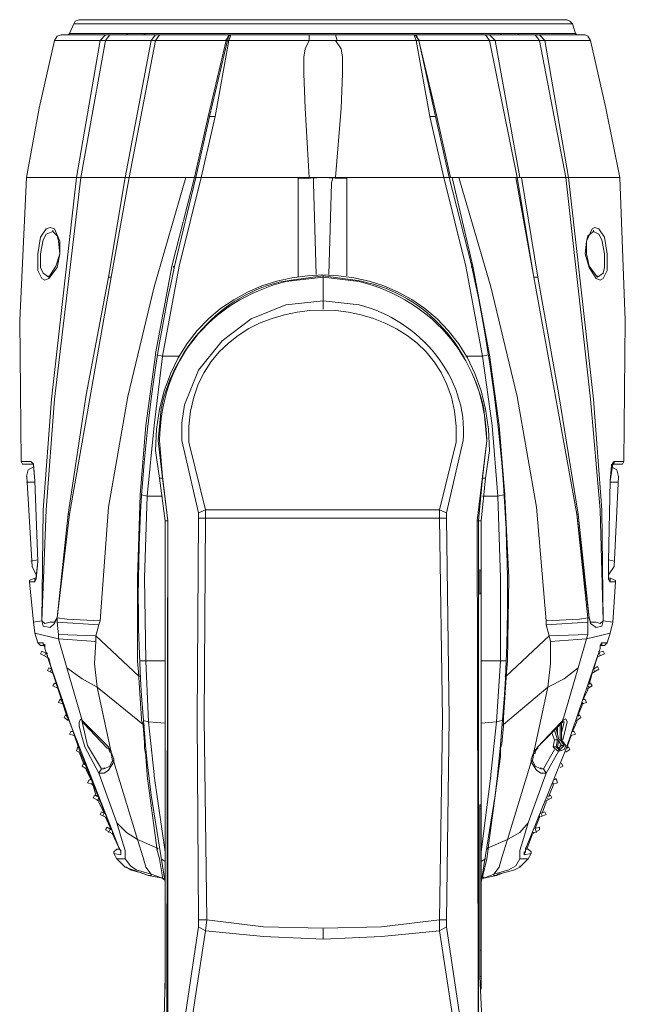
# Model space of a CAD drawing. Units: inches. Extents: x 4 to 293, y -210 to 0.
# Drawn here: x 74 to 83, y -102 to -87 of the extents above; entities that cross this region are included whole.
import ezdxf

# ---------------------------------------------------------------- set-up
doc = ezdxf.new("R2010")
doc.units = ezdxf.units.IN
doc.header["$MEASUREMENT"] = 0
doc.layers.add('Layer 1', color=7, linetype='Continuous')

msp = doc.modelspace()

# ---------------------------------------------------------------- linework, layer by layer
at = {"layer": 'Layer 1', "color": 7, "lineweight": 5, "true_color": 0xffffff}
for points in [[(74.909, -87.401), (74.845, -87.422), (74.824, -87.464)], [(74.909, -87.401), (82.359, -87.401)], [(82.444, -87.464), (82.402, -87.422), (82.359, -87.401)], [(74.824, -87.464), (74.761, -87.612)], [(82.444, -87.464), (74.824, -87.464)], [(82.444, -87.464), (82.486, -87.612)], [(74.528, -87.718), (74.295, -88.755), (74.104, -89.814)], [(75.311, -87.633), (75.226, -87.718), (74.528, -87.718)], [(74.634, -87.633), (74.57, -87.654), (74.528, -87.718)], [(75.628, -87.633), (74.634, -87.633)], [(74.718, -87.633), (74.739, -87.633), (74.761, -87.612)], [(74.76, -87.612), (75.12, -87.612)], [(75.226, -87.718), (74.866, -89.814)], [(74.93, -89.814), (75.311, -87.718), (75.226, -87.718)], [(75.12, -87.612), (75.649, -87.612)], [(75.374, -87.633), (75.311, -87.718)], [(75.311, -87.718), (76.009, -87.718), (75.607, -89.814)], [(76.009, -87.718), (76.073, -87.718), (75.671, -89.814), (75.607, -89.814)], [(75.628, -87.633), (75.649, -87.612)], [(75.628, -87.633), (75.882, -87.633)], [(75.649, -87.612), (75.925, -87.612)], [(75.925, -87.612), (75.882, -87.633)], [(75.882, -87.633), (81.365, -87.633)], [(75.925, -87.612), (78.655, -87.612)], [(76.073, -87.633), (76.009, -87.718)], [(76.136, -87.633), (76.073, -87.718)], [(76.073, -87.718), (77.152, -87.718)], [(77.195, -87.633), (77.152, -87.718), (76.877, -88.882), (76.666, -89.814)], [(77.174, -87.718), (76.898, -88.882)], [(77.216, -87.633), (77.216, -87.654), (77.195, -87.718), (76.983, -88.882)], [(77.152, -87.718), (77.152, -87.697)], [(77.152, -87.718), (77.174, -87.718)], [(77.216, -87.633), (77.195, -87.654), (77.174, -87.718)], [(77.174, -87.718), (77.195, -87.718)], [(77.195, -87.718), (78.422, -87.718)], [(78.422, -87.633), (78.422, -87.718), (78.359, -87.845), (78.338, -87.972), (78.338, -88.226), (78.359, -88.755), (78.422, -89.814)], [(78.422, -87.718), (78.846, -87.718)], [(78.655, -87.612), (81.343, -87.612)], [(78.824, -87.633), (78.846, -87.718)], [(78.824, -89.814), (78.909, -88.755), (78.93, -88.226), (78.93, -87.972), (78.909, -87.845), (78.824, -87.718)], [(78.846, -87.718), (80.052, -87.718)], [(80.052, -87.718), (80.031, -87.654), (80.031, -87.633)], [(80.581, -89.814), (80.37, -88.882), (80.095, -87.718), (80.052, -87.654), (80.031, -87.633)], [(80.052, -87.633), (80.095, -87.718)], [(80.052, -87.718), (80.095, -87.718)], [(80.052, -87.718), (80.264, -88.882)], [(80.095, -87.718), (80.095, -87.697)], [(80.095, -87.718), (80.095, -87.697)], [(80.095, -87.718), (81.174, -87.718)], [(80.349, -88.882), (80.095, -87.718)], [(81.111, -87.633), (81.174, -87.718), (81.597, -89.814)], [(81.174, -87.633), (81.259, -87.718)], [(81.64, -89.814), (81.259, -87.718), (81.174, -87.718)], [(81.259, -87.718), (81.936, -87.718), (82.338, -89.814)], [(81.343, -87.612), (81.597, -87.612)], [(81.365, -87.633), (81.343, -87.612)], [(81.365, -87.633), (81.64, -87.633)], [(81.597, -87.612), (82.486, -87.612)], [(81.597, -87.612), (81.64, -87.633)], [(82.635, -87.633), (81.64, -87.633)], [(81.873, -87.633), (81.936, -87.718)], [(81.936, -87.633), (82.021, -87.718), (81.936, -87.718)], [(82.021, -87.718), (82.381, -89.814)], [(82.021, -87.718), (82.719, -87.718)], [(82.486, -87.612), (82.508, -87.633), (82.529, -87.633)], [(82.719, -87.718), (82.677, -87.654), (82.635, -87.633)], [(83.164, -89.814), (82.952, -88.755), (82.719, -87.718)], [(76.898, -88.882), (76.687, -89.814)], [(76.771, -89.814), (76.983, -88.882)], [(76.898, -88.882), (76.983, -88.882)], [(80.349, -88.882), (80.264, -88.882)], [(80.264, -88.882), (80.476, -89.814)], [(80.349, -88.882), (80.56, -89.814)], [(74.104, -89.814), (73.999, -91.994), (74.02, -94.152)], [(74.104, -89.814), (83.164, -89.814)], [(74.739, -94.957), (74.57, -96.545), (74.528, -96.608), (74.464, -96.608), (74.38, -96.629), (74.337, -96.587), (74.401, -94.894), (74.528, -93.2), (74.93, -89.814)], [(74.337, -96.587), (74.358, -94.894), (74.485, -93.2), (74.866, -89.814)], [(75.607, -89.814), (75.353, -91.338), (75.015, -93.137), (74.739, -94.957)], [(74.761, -94.957), (75.396, -91.338), (75.671, -89.814)], [(76.538, -89.814), (76.052, -91.486), (75.649, -93.158), (75.353, -94.851), (75.226, -96.587)], [(75.671, -89.814), (75.396, -91.338)], [(76.666, -89.814), (76.327, -91.147), (76.073, -92.502), (76.073, -92.523)], [(76.771, -89.814), (76.433, -91.168), (76.179, -92.544)], [(78.253, -91.338), (78.253, -89.814)], [(78.253, -89.835), (78.634, -89.814)], [(78.253, -89.835), (78.253, -91.316)], [(78.486, -89.814), (78.486, -89.898)], [(78.634, -89.814), (78.994, -89.835)], [(78.782, -89.814), (78.761, -89.898)], [(78.994, -89.835), (78.994, -91.316), (78.994, -89.814)], [(81.068, -92.544), (80.814, -91.168), (80.476, -89.814)], [(81.174, -92.523), (80.92, -91.168), (80.602, -89.814)], [(80.708, -89.814), (81.195, -91.486), (81.597, -93.158), (81.894, -94.851), (82.042, -96.587)], [(81.576, -89.814), (81.851, -91.338)], [(81.851, -91.338), (81.597, -89.814)], [(81.64, -89.814), (81.597, -89.814)], [(82.529, -94.957), (82.232, -93.137), (81.915, -91.338), (81.661, -89.814)], [(82.338, -89.814), (82.719, -93.2), (82.867, -94.894), (82.91, -96.587), (82.867, -96.629), (82.804, -96.608), (82.719, -96.608), (82.698, -96.545), (82.529, -94.957)], [(82.381, -89.814), (82.762, -93.2), (82.888, -94.894), (82.91, -96.587)], [(83.227, -94.152), (83.248, -91.994), (83.164, -89.814)], [(78.253, -89.898), (78.253, -89.877)], [(78.528, -91.295), (78.486, -89.898)], [(78.761, -89.898), (78.719, -91.295)], [(78.994, -89.898), (78.994, -89.877)], [(74.612, -90.977), (74.57, -91.19), (74.443, -91.358), (74.38, -91.38), (74.337, -91.358), (74.274, -91.232), (74.274, -90.977), (74.316, -90.724), (74.401, -90.596), (74.464, -90.576), (74.528, -90.596), (74.612, -90.787), (74.612, -90.977)], [(82.973, -90.977), (82.973, -91.232), (82.91, -91.358), (82.867, -91.38), (82.804, -91.358), (82.698, -91.19), (82.635, -90.977), (82.656, -90.787), (82.74, -90.596), (82.783, -90.576), (82.846, -90.596), (82.931, -90.724), (82.973, -90.977)], [(74.316, -90.977), (74.358, -90.766), (74.401, -90.681), (74.507, -90.639)], [(74.507, -90.639), (74.507, -90.618)], [(74.507, -90.639), (74.57, -90.702), (74.591, -90.787), (74.612, -90.977)], [(82.825, -91.338), (82.698, -91.168), (82.656, -90.977), (82.656, -90.787), (82.677, -90.702), (82.762, -90.639)], [(82.762, -90.639), (82.762, -90.618)], [(82.762, -90.639), (82.846, -90.681), (82.888, -90.766), (82.931, -90.977)], [(74.443, -91.338), (74.358, -91.274), (74.316, -91.19), (74.316, -90.977)], [(74.612, -90.977), (74.549, -91.168), (74.443, -91.338)], [(82.931, -90.977), (82.931, -91.19), (82.91, -91.274), (82.825, -91.338)], [(74.443, -91.338), (74.443, -91.316)], [(75.396, -91.338), (75.353, -91.338)], [(78.634, -91.316), (78.634, -91.824)], [(81.851, -91.338), (82.508, -94.957), (82.677, -96.545), (82.55, -96.566), (82.042, -96.587)], [(81.851, -91.338), (81.915, -91.338)], [(82.825, -91.338), (82.825, -91.316)], [(78.634, -91.697), (78.063, -91.761), (77.533, -91.972), (77.089, -92.311), (76.729, -92.756), (76.517, -93.285), (76.475, -93.56), (76.475, -93.835), (76.729, -94.936), (76.729, -95.021), (76.708, -98.089), (76.729, -101.159), (76.729, -101.264), (76.517, -102.704), (76.454, -104.165), (76.263, -104.419), (76.263, -95.063), (76.179, -94.385)], [(76.073, -92.523), (75.925, -93.603), (75.84, -94.661)], [(76.179, -92.544), (76.052, -93.603), (75.946, -94.682)], [(76.094, -92.523), (76.179, -92.544), (76.433, -92.544)], [(81.068, -92.544), (80.814, -92.544)], [(81.153, -92.523), (81.068, -92.544)], [(81.343, -97.201), (81.343, -95.931), (81.301, -94.682), (81.216, -93.603), (81.068, -92.544)], [(81.407, -94.661), (81.322, -93.603), (81.174, -92.523)], [(76.115, -93.835), (76.179, -94.407)], [(81.068, -94.407), (81.132, -93.835)], [(74.21, -94.195), (74.168, -94.152), (74.02, -94.152)], [(74.02, -94.152), (74.041, -94.195), (74.083, -94.195)], [(74.21, -94.195), (74.083, -94.195)], [(74.21, -94.195), (74.189, -94.174), (74.168, -94.152)], [(74.21, -94.195), (74.231, -94.449)], [(74.21, -94.216), (74.21, -94.195)], [(83.227, -94.152), (83.079, -94.152), (83.058, -94.174), (83.037, -94.216), (83.016, -94.449)], [(83.016, -94.449), (83.058, -94.195)], [(83.037, -94.237), (83.037, -94.216), (83.058, -94.195)], [(83.037, -94.216), (83.037, -94.195)], [(83.058, -94.195), (83.079, -94.174), (83.079, -94.152)], [(83.185, -94.195), (83.058, -94.195)], [(83.185, -94.195), (83.206, -94.195), (83.227, -94.152)], [(74.21, -94.237), (74.126, -94.28), (74.104, -94.385)], [(74.231, -94.449), (74.21, -94.216)], [(83.037, -94.237), (83.037, -94.216)], [(83.143, -94.385), (83.121, -94.28), (83.037, -94.237)], [(74.104, -94.47), (74.231, -94.47)], [(74.189, -95.761), (74.105, -94.385)], [(74.231, -94.449), (74.231, -94.428)], [(76.179, -94.407), (76.136, -94.407)], [(76.221, -95.063), (76.136, -94.407)], [(76.179, -94.385), (76.179, -94.407)], [(76.179, -94.407), (76.263, -95.063)], [(80.984, -95.063), (81.068, -94.385), (81.068, -94.407), (81.005, -95.063)], [(81.111, -94.407), (81.047, -95.063)], [(81.068, -94.407), (81.111, -94.407)], [(83.016, -94.449), (83.016, -94.428)], [(83.143, -94.47), (83.016, -94.47)], [(83.143, -94.385), (83.079, -95.761)], [(75.84, -94.661), (75.798, -95.931), (75.798, -97.201)], [(75.861, -94.661), (75.946, -94.682)], [(81.386, -94.661), (81.301, -94.682)], [(81.407, -94.682), (81.407, -94.661)], [(75.946, -94.682), (75.904, -95.931), (75.925, -97.201)], [(75.946, -94.682), (76.179, -94.682)], [(81.301, -94.682), (81.068, -94.682)], [(81.449, -97.201), (81.47, -95.931), (81.407, -94.682)], [(74.761, -94.957), (74.57, -96.545)], [(74.57, -96.545), (74.761, -94.957)], [(74.761, -94.957), (74.739, -94.957)], [(76.835, -94.894), (76.835, -95.021), (76.729, -95.021)], [(76.835, -94.894), (76.729, -94.936)], [(80.412, -94.894), (76.835, -94.894)], [(80.412, -95.021), (80.412, -94.894), (80.518, -94.936)], [(80.518, -101.264), (80.518, -101.159), (80.56, -98.089), (80.518, -95.021), (80.518, -94.936)], [(82.508, -94.957), (82.529, -94.957)], [(82.698, -96.545), (82.508, -94.957)], [(76.221, -95.063), (76.221, -95.825)], [(76.263, -95.063), (76.221, -95.063)], [(76.263, -95.063), (76.242, -104.419)], [(76.835, -95.021), (76.814, -98.089), (76.856, -101.159), (76.729, -101.159)], [(80.412, -95.021), (76.835, -95.021)], [(80.518, -95.021), (80.412, -95.021), (80.454, -98.089), (80.412, -101.159), (79.523, -101.264), (78.634, -101.286), (77.724, -101.264), (76.856, -101.159)], [(81.005, -95.063), (80.984, -95.063), (81.005, -104.419), (80.793, -104.165)], [(81.047, -95.063), (81.005, -95.063)], [(81.005, -104.504), (81.005, -95.063)], [(81.047, -95.063), (81.047, -95.825)], [(74.147, -95.994), (74.231, -95.994), (74.252, -95.952), (74.252, -95.909), (74.274, -95.677)], [(74.168, -95.677), (74.274, -95.656)], [(74.274, -95.677), (74.252, -95.952)], [(74.274, -95.677), (74.274, -95.656)], [(83.079, -95.677), (82.994, -95.656)], [(82.994, -95.677), (82.994, -95.656)], [(82.994, -95.677), (82.994, -95.952), (83.016, -95.994), (83.1, -95.994)], [(82.994, -95.952), (82.994, -95.677)], [(74.189, -95.761), (74.252, -95.888)], [(76.221, -95.825), (76.221, -95.804)], [(76.221, -95.825), (76.221, -95.804)], [(76.221, -96.164), (76.221, -95.825)], [(76.221, -99.402), (76.221, -95.825)], [(76.221, -95.825), (76.221, -95.846)], [(76.221, -96.185), (76.221, -95.825)], [(81.026, -95.825), (81.026, -95.804)], [(81.026, -95.825), (81.026, -95.804)], [(81.026, -95.825), (81.026, -95.846)], [(81.026, -96.164), (81.026, -95.825)], [(81.047, -95.825), (81.026, -95.825)], [(81.026, -95.825), (81.026, -96.185)], [(81.047, -96.164), (81.047, -95.825)], [(82.994, -95.888), (83.079, -95.761)], [(74.189, -95.952), (74.147, -95.973), (74.147, -95.994)], [(74.147, -95.994), (74.21, -96.608)], [(74.252, -95.931), (74.189, -95.952)], [(74.231, -95.952), (74.231, -95.994)], [(74.252, -95.952), (74.231, -95.952)], [(74.252, -95.909), (74.252, -95.888)], [(74.252, -95.931), (74.252, -95.909)], [(74.252, -95.931), (74.252, -95.909)], [(83.058, -95.952), (82.994, -95.931)], [(83.016, -95.952), (83.016, -95.931)], [(83.016, -95.952), (83.016, -95.994)], [(83.1, -95.994), (83.1, -95.973), (83.058, -95.952)], [(83.058, -96.608), (83.1, -95.994)], [(76.221, -96.164), (76.221, -96.142)], [(76.221, -96.164), (76.221, -96.142)], [(76.221, -96.185), (76.221, -96.164)], [(76.221, -96.164), (76.221, -96.185)], [(81.026, -96.185), (81.026, -96.164), (81.026, -96.142)], [(81.047, -96.164), (81.026, -96.164)], [(81.026, -96.185), (81.026, -96.164)], [(81.047, -96.164), (81.047, -99.402)], [(74.337, -96.587), (74.21, -96.608)], [(74.21, -96.608), (74.231, -96.778)], [(74.57, -96.545), (74.528, -96.629), (74.464, -96.693), (74.358, -96.671), (74.337, -96.587)], [(74.337, -96.587), (74.337, -96.566)], [(74.57, -96.545), (74.57, -96.523)], [(74.57, -96.545), (74.718, -96.566), (75.226, -96.587)], [(74.57, -96.545), (74.57, -96.608)], [(74.57, -96.608), (74.57, -96.587)], [(74.57, -96.608), (75.205, -96.65)], [(75.226, -96.587), (75.205, -96.65), (75.163, -96.82)], [(82.042, -96.587), (82.042, -96.65), (82.084, -96.82)], [(82.677, -96.608), (82.042, -96.65)], [(82.677, -96.545), (82.698, -96.545)], [(82.677, -96.608), (82.677, -96.545)], [(82.677, -96.545), (82.677, -96.798), (82.677, -96.608)], [(82.677, -96.608), (82.677, -96.587)], [(82.698, -96.545), (82.698, -96.523)], [(82.91, -96.587), (82.888, -96.671), (82.804, -96.693), (82.719, -96.629), (82.698, -96.545)], [(82.91, -96.587), (82.91, -96.566)], [(82.91, -96.587), (83.058, -96.608)], [(83.016, -96.778), (83.058, -96.608)], [(74.231, -96.778), (74.591, -96.862)], [(74.231, -96.778), (74.274, -96.926)], [(74.591, -96.798), (74.591, -96.778)], [(74.591, -96.798), (75.163, -96.82)], [(74.591, -96.862), (74.591, -96.841)], [(74.591, -96.862), (75.163, -96.904), (75.141, -97.243), (75.184, -97.603)], [(74.591, -96.862), (74.718, -97.307)], [(75.163, -96.82), (75.819, -97.434)], [(75.163, -96.82), (75.163, -96.904)], [(82.084, -96.82), (81.428, -97.434)], [(82.105, -96.904), (82.105, -97.243), (82.063, -97.603)], [(82.677, -96.798), (82.084, -96.82)], [(82.105, -96.904), (82.084, -96.82)], [(82.105, -96.904), (82.656, -96.862)], [(82.529, -97.307), (82.656, -96.862)], [(83.016, -96.778), (82.656, -96.862)], [(82.677, -96.798), (82.677, -96.778)], [(82.973, -96.926), (83.016, -96.778)], [(74.274, -96.926), (74.358, -96.926)], [(74.274, -96.926), (74.295, -96.946), (74.316, -96.968)], [(74.38, -96.968), (74.316, -96.968)], [(74.316, -97.095), (74.337, -97.052)], [(74.337, -97.052), (74.422, -97.095)], [(74.358, -96.926), (74.358, -96.946), (74.38, -96.968)], [(74.358, -96.926), (74.358, -96.946), (74.38, -96.989)], [(74.358, -96.946), (74.38, -96.968)], [(74.38, -96.968), (74.38, -96.946)], [(74.38, -97.01), (74.38, -96.989)], [(74.38, -97.01), (74.401, -97.074)], [(74.38, -97.01), (74.718, -98.047)], [(74.38, -97.01), (74.909, -98.555), (75.523, -100.079), (74.761, -98.132)], [(81.724, -100.079), (82.338, -98.555), (82.867, -97.01)], [(81.724, -100.079), (82.338, -98.555), (82.867, -97.01)], [(82.846, -97.074), (82.867, -97.01)], [(82.846, -97.074), (82.91, -97.052)], [(82.846, -97.074), (82.846, -97.052)], [(82.888, -96.926), (82.867, -96.968)], [(82.867, -96.968), (82.888, -96.946), (82.888, -96.926)], [(82.867, -96.989), (82.867, -96.968), (82.888, -96.946)], [(82.867, -96.968), (82.888, -96.968)], [(82.867, -96.968), (82.867, -96.989)], [(82.867, -97.01), (82.867, -96.989)], [(82.888, -96.926), (82.973, -96.926)], [(82.931, -96.968), (82.888, -96.968)], [(82.931, -97.095), (82.91, -97.052)], [(82.931, -96.968), (82.973, -96.926)], [(74.401, -97.074), (74.38, -97.116)], [(74.401, -97.074), (74.422, -97.095)], [(74.422, -97.137), (74.422, -97.116)], [(74.443, -97.159), (74.485, -97.327)], [(75.798, -97.201), (75.798, -97.179)], [(75.798, -97.201), (75.819, -97.434)], [(75.84, -97.201), (75.925, -97.201)], [(75.925, -97.201), (76.221, -97.201)], [(75.925, -97.201), (75.967, -98.132)], [(81.343, -97.201), (81.047, -97.201)], [(81.28, -98.132), (81.343, -97.201)], [(81.428, -97.201), (81.343, -97.201)], [(81.428, -97.434), (81.449, -97.201)], [(82.762, -97.327), (82.825, -97.137)], [(82.825, -97.137), (82.825, -97.116)], [(82.846, -97.074), (82.867, -97.116)], [(74.422, -97.349), (74.443, -97.307)], [(74.485, -97.327), (74.443, -97.307)], [(74.485, -97.328), (74.464, -97.37)], [(74.718, -97.307), (74.951, -97.476), (75.184, -97.603)], [(74.718, -97.307), (74.951, -98.111)], [(82.529, -97.307), (82.317, -97.476), (82.063, -97.603)], [(82.296, -98.111), (82.529, -97.307)], [(82.74, -97.391), (82.74, -97.37)], [(82.825, -97.285), (82.762, -97.327)], [(82.762, -97.327), (82.783, -97.37)], [(82.846, -97.327), (82.825, -97.285)], [(74.507, -97.391), (74.57, -97.56)], [(75.819, -97.434), (75.84, -97.434)], [(75.819, -97.434), (75.819, -97.455)], [(75.819, -97.455), (75.861, -98.089)], [(81.386, -98.069), (81.428, -97.455)], [(81.428, -97.434), (81.407, -97.434)], [(81.428, -97.455), (81.428, -97.434)], [(82.698, -97.56), (82.74, -97.391)], [(74.507, -97.582), (74.528, -97.54)], [(74.57, -97.56), (74.528, -97.54)], [(74.57, -97.582), (74.57, -97.603)], [(74.591, -97.624), (74.591, -97.645)], [(74.591, -97.645), (74.634, -97.772)], [(75.184, -97.603), (75.396, -98.598), (75.353, -98.513)], [(75.184, -97.603), (75.882, -98.174)], [(81.386, -98.174), (82.063, -97.603)], [(81.915, -98.513), (81.851, -98.598), (82.063, -97.603)], [(82.613, -97.772), (82.677, -97.645)], [(82.719, -97.54), (82.677, -97.56)], [(82.677, -97.582), (82.698, -97.603)], [(82.677, -97.645), (82.677, -97.624)], [(82.74, -97.582), (82.719, -97.54)], [(74.591, -97.836), (74.612, -97.793)], [(74.655, -97.793), (74.612, -97.793)], [(74.634, -97.772), (74.634, -97.815)], [(82.613, -97.793), (82.613, -97.772)], [(82.635, -97.793), (82.613, -97.793)], [(82.656, -97.836), (82.635, -97.793)], [(74.655, -97.836), (74.655, -97.857)], [(74.655, -97.857), (74.676, -97.878)], [(74.676, -97.878), (74.718, -98.026)], [(82.529, -98.026), (82.592, -97.878)], [(82.592, -97.836), (82.613, -97.857)], [(82.592, -97.878), (82.592, -97.857)], [(74.676, -98.069), (74.697, -98.026)], [(74.718, -98.047), (74.697, -98.026)], [(74.718, -98.026), (74.718, -98.005)], [(74.718, -98.047), (74.761, -98.132)], [(74.739, -98.09), (74.739, -98.111)], [(74.993, -98.513), (74.93, -98.302), (74.909, -98.196), (74.909, -98.132), (74.93, -98.089), (74.951, -98.111)], [(74.951, -98.111), (74.951, -98.132)], [(74.951, -98.132), (74.951, -98.111)], [(74.951, -98.111), (74.972, -98.132)], [(74.951, -98.111), (74.951, -98.132)], [(75.861, -98.089), (75.861, -98.111)], [(75.861, -98.111), (75.882, -98.174)], [(75.882, -98.111), (75.967, -98.132)], [(81.365, -98.111), (81.28, -98.132)], [(81.386, -98.111), (81.386, -98.069)], [(81.386, -98.174), (81.386, -98.111)], [(81.915, -98.513), (82.254, -98.154), (82.296, -98.111)], [(82.296, -98.111), (82.338, -98.089), (82.359, -98.132), (82.338, -98.217), (82.296, -98.407)], [(82.296, -98.111), (82.296, -98.089)], [(82.296, -98.132), (82.296, -98.111)], [(82.296, -98.111), (82.296, -98.132)], [(82.296, -98.132), (82.296, -98.111)], [(82.508, -98.089), (82.508, -98.069)], [(82.508, -98.132), (82.508, -98.111)], [(82.55, -98.026), (82.529, -98.047)], [(82.529, -98.047), (82.529, -98.026)], [(82.571, -98.069), (82.55, -98.026)], [(75.247, -98.852), (75.036, -98.492), (74.951, -98.132)], [(74.951, -98.132), (74.972, -98.154), (75.332, -98.534)], [(74.972, -98.132), (74.993, -98.154)], [(74.993, -98.154), (75.353, -98.513)], [(75.882, -98.174), (75.904, -98.196)], [(75.882, -98.174), (75.882, -98.196)], [(75.882, -98.196), (75.904, -98.45)], [(75.967, -98.132), (76.221, -98.154)], [(75.967, -98.132), (76.052, -98.936)], [(81.28, -98.132), (81.047, -98.154)], [(81.195, -98.936), (81.28, -98.132)], [(81.386, -98.174), (81.365, -98.196)], [(81.365, -98.47), (81.386, -98.196)], [(81.386, -98.196), (81.386, -98.174)], [(81.915, -98.513), (82.275, -98.154), (82.296, -98.132)], [(82.169, -98.259), (82.211, -98.407)], [(82.19, -98.238), (82.232, -98.407)], [(82.211, -98.322), (82.211, -98.217)], [(82.254, -98.407), (82.254, -98.174)], [(82.296, -98.132), (82.317, -98.132), (82.275, -98.302)], [(82.275, -98.407), (82.275, -98.154)], [(82.444, -98.28), (82.508, -98.132)], [(82.444, -98.28), (82.444, -98.259)], [(74.761, -98.322), (74.782, -98.28)], [(74.803, -98.28), (74.782, -98.28)], [(82.127, -98.302), (82.169, -98.407)], [(82.169, -98.407), (82.148, -98.513)], [(82.211, -98.407), (82.169, -98.407)], [(82.211, -98.407), (82.19, -98.513)], [(82.232, -98.407), (82.211, -98.513)], [(82.232, -98.407), (82.254, -98.407)], [(82.317, -98.492), (82.254, -98.407)], [(82.338, -98.492), (82.275, -98.407)], [(82.296, -98.407), (82.296, -98.386)], [(82.359, -98.513), (82.423, -98.344)], [(82.465, -98.28), (82.444, -98.28)], [(82.486, -98.322), (82.465, -98.28)], [(74.866, -98.577), (74.888, -98.513)], [(74.909, -98.534), (74.888, -98.513)], [(75.205, -98.915), (74.993, -98.513)], [(75.353, -98.534), (75.332, -98.534)], [(75.353, -98.534), (75.374, -98.598)], [(75.396, -98.598), (75.396, -98.577)], [(75.396, -98.598), (75.396, -98.577)], [(75.904, -98.45), (75.904, -98.47)], [(75.904, -98.47), (75.904, -98.534)], [(75.904, -98.534), (75.904, -98.513)], [(75.904, -98.534), (75.925, -98.64)], [(76.221, -102.217), (76.221, -98.45)], [(81.047, -98.45), (81.047, -102.217)], [(81.301, -98.958), (81.343, -98.661), (81.343, -98.534), (81.365, -98.47)], [(81.365, -98.47), (81.365, -98.45)], [(81.851, -98.598), (81.851, -98.577)], [(81.851, -98.598), (81.851, -98.577)], [(81.873, -98.598), (81.894, -98.555)], [(81.873, -98.598), (81.873, -98.577)], [(81.915, -98.534), (81.894, -98.555)], [(81.915, -98.513), (81.915, -98.534)], [(81.957, -98.852), (81.999, -98.852), (82.169, -98.555)], [(82.232, -98.577), (82.042, -98.915)], [(82.19, -98.513), (82.148, -98.513)], [(82.148, -98.513), (82.211, -98.577)], [(82.19, -98.513), (82.254, -98.577)], [(82.211, -98.513), (82.254, -98.555)], [(82.211, -98.577), (82.254, -98.577)], [(82.275, -98.492), (82.232, -98.428)], [(82.232, -98.534), (82.275, -98.492)], [(82.232, -98.534), (82.254, -98.513), (82.254, -98.492)], [(82.254, -98.555), (82.317, -98.492)], [(82.254, -98.577), (82.317, -98.555), (82.338, -98.492)], [(82.275, -98.492), (82.317, -98.492)], [(82.381, -98.513), (82.359, -98.534)], [(82.359, -98.534), (82.359, -98.513)], [(82.402, -98.555), (82.381, -98.513)], [(74.909, -98.598), (74.972, -98.767)], [(75.417, -98.725), (75.374, -98.809), (75.29, -98.852)], [(75.396, -98.598), (75.374, -98.598)], [(75.396, -98.598), (75.438, -98.703), (75.438, -98.746)], [(75.396, -98.598), (75.396, -98.619)], [(75.396, -98.619), (75.417, -98.725)], [(75.438, -98.746), (75.417, -98.725)], [(75.925, -98.64), (75.925, -98.661)], [(75.925, -98.661), (75.946, -98.936)], [(81.343, -98.661), (81.343, -98.64)], [(81.809, -98.746), (81.809, -98.703), (81.851, -98.598)], [(81.809, -98.746), (81.83, -98.725)], [(81.83, -98.725), (81.851, -98.619)], [(81.957, -98.852), (81.873, -98.809), (81.83, -98.725)], [(81.851, -98.598), (81.873, -98.598)], [(81.873, -98.598), (81.873, -98.619), (81.851, -98.619)], [(74.951, -98.809), (74.972, -98.767)], [(74.993, -98.788), (74.972, -98.767)], [(74.972, -98.767), (74.993, -98.788)], [(75.015, -98.831), (75.015, -98.809)], [(75.015, -98.852), (75.015, -98.873)], [(75.015, -98.873), (75.078, -99)], [(75.438, -98.746), (75.353, -98.873), (75.29, -98.915), (75.205, -98.915)], [(75.205, -98.915), (75.247, -98.852)], [(75.29, -98.852), (75.247, -98.852)], [(75.29, -98.852), (75.29, -98.831)], [(75.438, -98.746), (75.798, -99.931)], [(82.042, -98.915), (81.767, -99.677), (81.64, -99.825), (81.449, -99.931), (81.809, -98.746)], [(82.042, -98.915), (81.957, -98.915), (81.894, -98.873), (81.809, -98.746)], [(81.957, -98.852), (81.957, -98.831)], [(82.042, -98.915), (81.999, -98.852)], [(82.296, -98.809), (82.275, -98.767)], [(75.036, -99.064), (75.057, -99.021)], [(75.078, -99.021), (75.057, -99.021)], [(75.078, -99), (75.078, -99.021)], [(75.205, -98.915), (75.48, -99.677)], [(75.946, -98.936), (75.946, -98.958), (76.094, -100.058)], [(76.052, -98.958), (76.052, -98.936)], [(76.052, -98.958), (76.221, -100.121)], [(81.047, -100.121), (81.195, -98.958)], [(81.153, -100.058), (81.301, -98.958)], [(81.195, -98.936), (81.195, -98.958)], [(82.19, -99), (82.169, -99.021)], [(82.211, -99.063), (82.19, -99)], [(75.099, -99.064), (75.099, -99.084)], [(75.099, -99.084), (75.12, -99.106)], [(75.12, -99.106), (75.163, -99.254)], [(82.084, -99.254), (82.148, -99.106)], [(82.148, -99.063), (82.148, -99.084)], [(82.148, -99.106), (82.148, -99.084)], [(75.12, -99.297), (75.142, -99.254)], [(75.184, -99.275), (75.141, -99.254)], [(75.163, -99.254), (75.184, -99.275)], [(75.205, -99.297), (75.184, -99.339)], [(82.105, -99.254), (82.063, -99.275)], [(82.063, -99.296), (82.063, -99.317)], [(82.084, -99.275), (82.084, -99.254)], [(82.127, -99.296), (82.105, -99.254)], [(75.205, -99.339), (75.205, -99.36)], [(75.205, -99.36), (75.29, -99.529)], [(76.221, -99.423), (76.221, -99.402), (76.221, -99.381)], [(76.221, -99.465), (76.221, -99.402)], [(76.221, -99.465), (76.221, -99.444)], [(76.221, -101.625), (76.221, -99.465)], [(81.026, -99.402), (81.047, -99.402)], [(81.026, -99.402), (81.026, -99.465)], [(81.047, -99.423), (81.026, -99.423)], [(81.047, -99.465), (81.026, -99.465)], [(81.026, -101.625), (81.026, -99.465)], [(81.978, -99.529), (82.042, -99.36)], [(82.042, -99.36), (82.042, -99.339)], [(75.226, -99.55), (75.247, -99.508)], [(75.29, -99.529), (75.247, -99.508)], [(75.29, -99.529), (75.268, -99.572)], [(75.311, -99.592), (75.396, -99.783)], [(81.873, -99.762), (81.936, -99.592)], [(81.936, -99.592), (81.936, -99.572)], [(82.021, -99.508), (81.957, -99.529)], [(81.957, -99.529), (81.978, -99.572)], [(82.042, -99.55), (82.021, -99.508)], [(75.311, -99.783), (75.332, -99.741)], [(75.396, -99.783), (75.332, -99.741)], [(75.48, -99.677), (75.565, -99.953), (75.607, -100.101), (75.607, -100.227), (75.48, -100.227)], [(75.48, -99.677), (75.628, -99.825), (75.798, -99.931)], [(81.767, -99.677), (81.682, -99.953), (81.64, -100.101), (81.64, -100.227), (81.576, -100.334), (81.47, -100.397), (81.238, -100.46)], [(81.936, -99.741), (81.873, -99.762)], [(81.873, -99.762), (81.894, -99.825)], [(81.936, -99.783), (81.936, -99.741)], [(75.374, -99.783), (75.353, -99.825)], [(75.417, -99.825), (75.417, -99.846)], [(75.417, -99.846), (75.523, -100.079)], [(76.094, -100.058), (75.798, -99.931)], [(75.798, -99.931), (75.882, -100.206), (75.925, -100.354), (76.009, -100.46)], [(81.153, -100.058), (81.449, -99.931)], [(81.449, -99.931), (81.365, -100.206), (81.322, -100.354), (81.238, -100.46)], [(81.746, -100.079), (81.83, -99.846)], [(81.83, -99.825), (81.851, -99.825)], [(75.48, -100.079), (75.438, -100.121), (75.438, -100.143)], [(75.523, -100.079), (75.48, -100.079)], [(75.523, -100.079), (75.523, -100.058)], [(75.523, -100.079), (75.544, -100.121), (75.544, -100.143)], [(75.544, -100.101), (75.523, -100.079)], [(76.094, -100.058), (76.115, -100.079)], [(76.136, -100.227), (76.094, -100.079), (76.094, -100.058)], [(81.153, -100.058), (81.132, -100.079)], [(81.132, -100.227), (81.153, -100.079), (81.153, -100.058)], [(81.703, -100.143), (81.724, -100.121), (81.724, -100.079)], [(81.724, -100.079), (81.724, -100.058)], [(81.724, -100.079), (81.724, -100.058)], [(81.767, -100.079), (81.724, -100.079)], [(81.724, -100.079), (81.746, -100.079)], [(81.724, -100.079), (81.724, -100.101)], [(81.809, -100.143), (81.809, -100.121), (81.767, -100.079)], [(75.544, -100.164), (75.438, -100.143)], [(75.438, -100.143), (75.48, -100.227)], [(75.48, -100.227), (75.607, -100.354)], [(75.544, -100.101), (75.544, -100.164)], [(75.544, -100.164), (75.544, -100.143)], [(75.607, -100.227), (75.692, -100.334), (75.777, -100.397), (76.009, -100.46)], [(76.136, -100.227), (76.179, -100.502), (76.179, -100.524)], [(76.158, -100.227), (76.221, -100.27)], [(81.111, -100.227), (81.047, -100.27)], [(81.089, -100.524), (81.068, -100.502), (81.132, -100.227)], [(81.64, -100.227), (81.767, -100.227)], [(81.767, -100.227), (81.64, -100.354)], [(81.724, -100.101), (81.703, -100.164), (81.809, -100.143)], [(81.703, -100.143), (81.703, -100.121)], [(81.703, -100.164), (81.703, -100.143)], [(81.703, -100.164), (81.703, -100.143)], [(81.767, -100.227), (81.809, -100.143)], [(75.607, -100.354), (75.967, -100.482)], [(75.607, -100.354), (75.628, -100.354)], [(75.607, -100.354), (75.628, -100.354)], [(75.628, -100.354), (75.692, -100.397)], [(75.628, -100.354), (75.692, -100.397), (75.777, -100.418)], [(81.64, -100.354), (81.64, -100.334)], [(75.967, -100.482), (76.179, -100.524), (76.009, -100.46)], [(76.009, -100.46), (76.009, -100.482), (75.967, -100.482)], [(76.179, -100.524), (76.179, -100.502)], [(76.2, -100.545), (76.179, -100.524)], [(76.2, -100.545), (76.179, -100.524)], [(76.2, -100.545), (76.2, -100.524)], [(81.238, -100.46), (81.089, -100.524), (81.28, -100.482)], [(81.089, -100.524), (81.089, -100.502)], [(81.238, -100.46), (81.238, -100.482), (81.28, -100.482)], [(81.301, -100.46), (81.28, -100.482), (81.386, -100.439), (81.301, -100.46)], [(76.835, -101.329), (76.729, -101.264)], [(80.412, -101.329), (79.523, -101.413), (78.634, -101.455), (77.724, -101.413), (76.835, -101.329), (76.856, -101.159)], [(80.518, -101.264), (80.412, -101.329), (80.412, -101.159), (80.518, -101.159)], [(80.518, -101.264), (80.73, -102.704), (80.793, -104.165)], [(76.793, -104.355), (76.623, -104.313), (76.56, -104.165), (76.623, -102.725), (76.835, -101.329)], [(78.634, -101.455), (78.634, -101.286)], [(80.412, -101.329), (80.624, -102.725), (80.687, -104.165), (80.624, -104.313), (80.454, -104.355)], [(76.221, -101.625), (76.221, -101.603)], [(76.221, -102.027), (76.221, -101.625)], [(81.047, -101.625), (81.026, -101.625)], [(81.026, -101.625), (81.026, -102.027)], [(76.2, -102.873), (76.221, -102.027)], [(76.221, -102.027), (76.221, -102.006)], [(81.047, -102.027), (81.026, -102.027)], [(81.026, -102.027), (81.068, -102.873)]]:
    msp.add_lwpolyline(points, dxfattribs=at)
at = {"layer": 'Layer 1', "color": 104, "lineweight": 5, "true_color": 0x159033}
for points in [[(76.348, -91.19), (76.348, -91.168)], [(80.899, -91.19), (80.899, -91.168)], [(74.443, -97.159), (74.316, -97.095)], [(82.931, -97.095), (82.825, -97.137)], [(74.507, -97.391), (74.422, -97.349)], [(82.846, -97.327), (82.74, -97.391)], [(74.591, -97.624), (74.507, -97.582)], [(82.74, -97.582), (82.677, -97.624)], [(74.655, -97.857), (74.591, -97.836)], [(82.656, -97.836), (82.592, -97.857)], [(74.739, -98.111), (74.676, -98.069)], [(82.571, -98.069), (82.508, -98.111)], [(74.824, -98.344), (74.761, -98.322)], [(82.486, -98.322), (82.423, -98.344)], [(74.909, -98.598), (74.866, -98.577)], [(82.402, -98.555), (82.338, -98.598)], [(75.015, -98.852), (74.951, -98.809)], [(82.296, -98.809), (82.254, -98.831)], [(75.099, -99.084), (75.036, -99.063)], [(82.211, -99.063), (82.148, -99.084)], [(75.205, -99.339), (75.12, -99.296)], [(82.127, -99.296), (82.042, -99.339)], [(75.311, -99.592), (75.226, -99.55)], [(82.042, -99.55), (81.936, -99.592)], [(75.417, -99.846), (75.311, -99.783)], [(81.936, -99.783), (81.83, -99.846)]]:
    msp.add_lwpolyline(points, dxfattribs=at)
at = {"layer": 'Layer 1', "color": 7, "lineweight": 5, "true_color": 0xffffff}
for points, knots in [([(76.687, -89.814), (76.687, -89.814), (76.369, -91.147), (76.369, -91.147), (75.776, -93.798), (75.653, -96.561), (76.009, -99.254), (76.009, -99.254), (76.221, -100.587), (76.221, -100.587)], [0, 0, 0, 0, 1, 1, 1, 2, 2, 2, 3, 3, 3, 3]), ([(81.047, -100.587), (81.047, -100.587), (81.259, -99.254), (81.259, -99.254), (81.597, -96.519), (81.487, -93.84), (80.899, -91.147), (80.899, -91.147), (80.56, -89.814), (80.56, -89.814)], [0, 0, 0, 0, 1, 1, 1, 2, 2, 2, 3, 3, 3, 3]), ([(81.111, -94.407), (81.111, -94.407), (81.174, -93.984), (81.174, -93.984), (81.157, -90.408), (76.106, -90.41), (76.073, -93.984), (76.073, -93.984), (76.136, -94.407), (76.136, -94.407)], [0, 0, 0, 0, 1, 1, 1, 2, 2, 2, 3, 3, 3, 3]), ([(76.835, -94.894), (76.835, -94.894), (76.581, -93.856), (76.581, -93.856), (76.456, -91.166), (80.803, -91.169), (80.666, -93.856), (80.666, -93.856), (80.412, -94.894), (80.412, -94.894)], [0, 0, 0, 0, 1, 1, 1, 2, 2, 2, 3, 3, 3, 3]), ([(76.115, -93.835), (76.115, -93.835), (76.158, -93.348), (76.158, -93.348), (76.357, -92.386), (77.153, -91.52), (78.147, -91.38), (78.147, -91.38), (78.634, -91.316), (78.634, -91.316)], [0, 0, 0, 0, 1, 1, 1, 2, 2, 2, 3, 3, 3, 3]), ([(76.179, -94.385), (76.179, -94.385), (76.136, -93.835), (76.136, -93.835), (76.148, -92.621), (76.896, -91.704), (78.063, -91.401), (78.063, -91.401), (78.634, -91.338), (78.634, -91.338)], [0, 0, 0, 0, 1, 1, 1, 2, 2, 2, 3, 3, 3, 3]), ([(81.132, -93.835), (81.132, -93.835), (81.089, -93.348), (81.089, -93.348), (80.854, -92.347), (80.163, -91.556), (79.121, -91.38), (79.121, -91.38), (78.634, -91.316), (78.634, -91.316)], [0, 0, 0, 0, 1, 1, 1, 2, 2, 2, 3, 3, 3, 3]), ([(78.634, -91.338), (78.634, -91.338), (79.184, -91.401), (79.184, -91.401), (80.338, -91.695), (81.111, -92.638), (81.132, -93.835), (81.132, -93.835), (81.068, -94.385), (81.068, -94.385)], [0, 0, 0, 0, 1, 1, 1, 2, 2, 2, 3, 3, 3, 3]), ([(78.634, -91.697), (78.634, -91.697), (79.184, -91.761), (79.184, -91.761), (80.1, -91.99), (80.855, -92.867), (80.772, -93.835), (80.772, -93.835), (80.518, -94.936), (80.518, -94.936)], [0, 0, 0, 0, 1, 1, 1, 2, 2, 2, 3, 3, 3, 3]), ([(74.231, -94.449), (74.231, -94.449), (74.274, -95.677), (74.274, -95.677), (74.274, -95.677), (74.231, -94.449), (74.231, -94.449)], [0, 0, 0, 0, 1, 1, 1, 2, 2, 2, 2]), ([(82.994, -95.677), (82.994, -95.677), (83.016, -94.449), (83.016, -94.449), (83.016, -94.449), (82.994, -95.677), (82.994, -95.677)], [0, 0, 0, 0, 1, 1, 1, 2, 2, 2, 2]), ([(74.57, -96.545), (74.57, -96.545), (74.57, -96.608), (74.57, -96.608), (74.57, -96.608), (74.591, -96.798), (74.591, -96.798), (74.591, -96.798), (74.57, -96.608), (74.57, -96.608)], [0, 0, 0, 0, 1, 1, 1, 2, 2, 2, 3, 3, 3, 3]), ([(74.591, -96.798), (74.591, -96.798), (74.591, -96.862), (74.591, -96.862), (74.591, -96.862), (74.591, -96.798), (74.591, -96.798)], [0, 0, 0, 0, 1, 1, 1, 2, 2, 2, 2]), ([(82.656, -96.862), (82.656, -96.862), (82.677, -96.798), (82.677, -96.798), (82.677, -96.798), (82.656, -96.862), (82.656, -96.862)], [0, 0, 0, 0, 1, 1, 1, 2, 2, 2, 2]), ([(74.38, -96.989), (74.38, -96.989), (74.38, -96.968), (74.38, -96.968), (74.38, -96.968), (74.38, -96.989), (74.38, -96.989)], [0, 0, 0, 0, 1, 1, 1, 2, 2, 2, 2]), ([(74.38, -97.01), (74.38, -97.01), (74.38, -96.989), (74.38, -96.989), (74.38, -96.989), (74.38, -97.01), (74.38, -97.01), (74.38, -97.01), (74.38, -96.989), (74.38, -96.989)], [0, 0, 0, 0, 1, 1, 1, 2, 2, 2, 3, 3, 3, 3]), ([(82.867, -96.989), (82.867, -96.989), (82.867, -97.01), (82.867, -97.01), (82.867, -97.01), (82.867, -96.989), (82.867, -96.989)], [0, 0, 0, 0, 1, 1, 1, 2, 2, 2, 2]), ([(81.64, -100.354), (81.64, -100.354), (81.555, -100.397), (81.555, -100.397), (81.555, -100.397), (81.47, -100.418), (81.47, -100.418), (81.47, -100.418), (81.555, -100.397), (81.555, -100.397), (81.555, -100.397), (81.64, -100.354), (81.64, -100.354)], [0, 0, 0, 0, 1, 1, 1, 2, 2, 2, 3, 3, 3, 4, 4, 4, 4]), ([(75.861, -100.439), (75.861, -100.439), (75.967, -100.482), (75.967, -100.482), (75.967, -100.482), (75.861, -100.439), (75.861, -100.439), (75.861, -100.439), (75.777, -100.418), (75.777, -100.418)], [0, 0, 0, 0, 1, 1, 1, 2, 2, 2, 3, 3, 3, 3]), ([(81.089, -100.524), (81.089, -100.524), (81.047, -100.545), (81.047, -100.545), (81.047, -100.545), (81.089, -100.524), (81.089, -100.524)], [0, 0, 0, 0, 1, 1, 1, 2, 2, 2, 2]), ([(81.386, -100.439), (81.386, -100.439), (81.47, -100.418), (81.47, -100.418), (81.47, -100.418), (81.386, -100.439), (81.386, -100.439)], [0, 0, 0, 0, 1, 1, 1, 2, 2, 2, 2])]:
    msp.add_open_spline(points, degree=3, knots=knots, dxfattribs=at)

doc.saveas('drawing.dxf')
